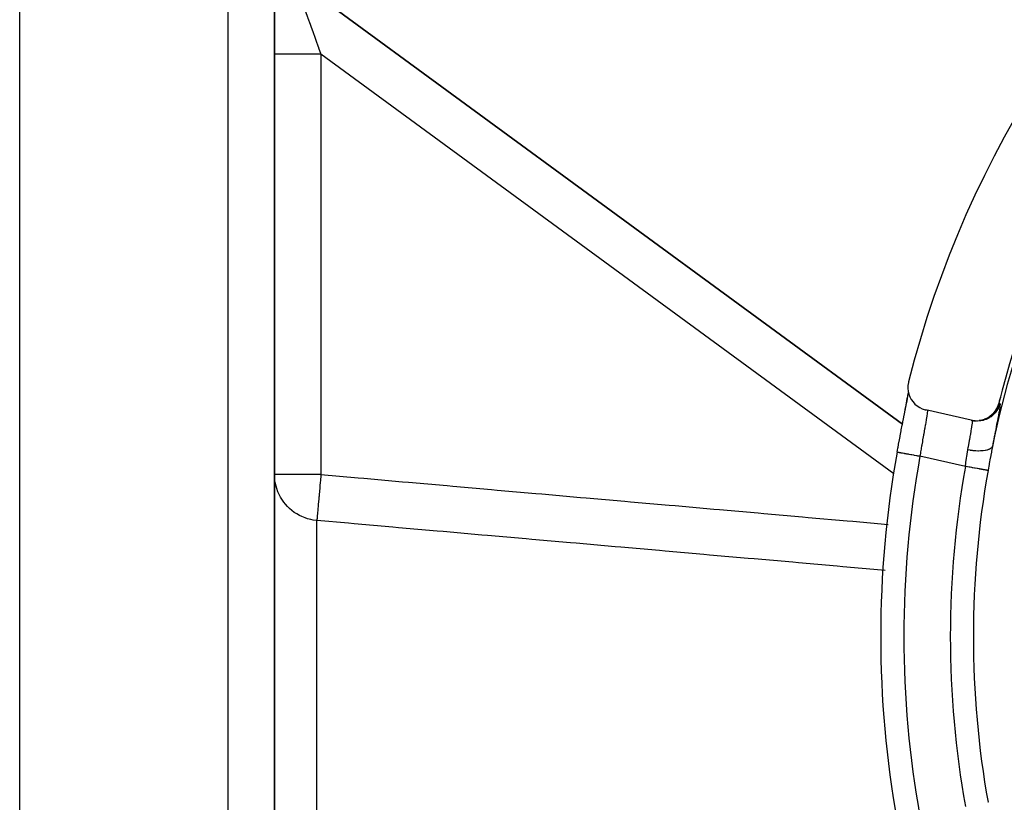
# Model space of a CAD drawing. Units: millimetres. Extents: x 342 to 1025, y -382 to 152.
# Drawn here: x 898 to 941, y -90 to -56 of the extents above; entities that cross this region are included whole.
import ezdxf

# ---------------------------------------------------------------- set-up
doc = ezdxf.new("R2010")
doc.units = ezdxf.units.MM
doc.linetypes.add('DASHED', pattern=[9.652, 8.128, -1.524])
doc.layers.add('nevidi', color=4, linetype='DASHED')

msp = doc.modelspace()

# ---------------------------------------------------------------- linework, layer by layer
at = {"color": 2}
for p, q in [((898.421, -109.297), (898.421, -52.451)), ((908.603, -52.837), (936.519, -73.284)), ((936.519, -73.284), (908.603, -52.837)), ((936.519, -73.284), (908.603, -52.837)), ((908.603, -52.837), (936.519, -73.284)), ((909.421, -119.153), (909.421, -54.531)), ((909.421, -54.531), (909.421, -119.153)), ((909.421, -56.846), (909.421, -57.318)), ((909.421, -57.318), (909.421, -56.846)), ((939.483, -73.12), (937.533, -72.675)), ((939.533, -73.131), (939.513, -73.127)), ((909.423, -75.463), (909.421, -75.463)), ((909.437, -75.717), (909.423, -75.545)), ((940.113, -75.916), (940.114, -75.917)), ((940.114, -75.917), (940.113, -75.916)), ((940.114, -75.917), (940.113, -75.916)), ((940.113, -75.916), (940.114, -75.917))]:
    msp.add_line(p, q, dxfattribs=at)
for points in [[(936.785, -71.456), (936.776, -71.494), (936.758, -71.619), (936.756, -71.745), (936.769, -71.871), (936.799, -71.993), (936.843, -72.111), (936.902, -72.223), (936.975, -72.326), (937.06, -72.419), (937.156, -72.501), (937.262, -72.57), (937.375, -72.625), (937.495, -72.666), (937.533, -72.675)], [(936.292, -74.491), (936.322, -74.323), (936.329, -74.287), (936.369, -74.069), (936.375, -74.034), (936.415, -73.82), (936.422, -73.785), (936.462, -73.574), (936.468, -73.54), (936.508, -73.334), (936.514, -73.301), (936.552, -73.104), (936.559, -73.072), (936.595, -72.884), (936.601, -72.854), (936.636, -72.675), (936.642, -72.646), (936.675, -72.477), (936.68, -72.451), (936.711, -72.295), (936.715, -72.271), (936.743, -72.13), (936.747, -72.108), (936.771, -71.98), (936.775, -71.96), (936.782, -71.922)], [(936.63, -72.711), (936.667, -72.523), (936.701, -72.349), (936.731, -72.191), (936.757, -72.049), (936.78, -71.923), (936.781, -71.918)], [(939.483, -73.12), (939.586, -73.138), (939.588, -73.138), (939.707, -73.145), (939.71, -73.145), (939.829, -73.137), (939.831, -73.137), (939.948, -73.115), (939.95, -73.114), (940.064, -73.078), (940.066, -73.077), (940.175, -73.028), (940.177, -73.027), (940.278, -72.964), (940.28, -72.963), (940.373, -72.889), (940.375, -72.887), (940.459, -72.802), (940.46, -72.8), (940.533, -72.706), (940.534, -72.704), (940.595, -72.601), (940.596, -72.599), (940.644, -72.49), (940.645, -72.488), (940.675, -72.39)], [(940.677, -72.391), (940.678, -72.391), (940.678, -72.391)]]:
    msp.add_lwpolyline(points, dxfattribs=at)
for radius, start, end in [(45, 14.1419, 165.8581), (41, 139.5666, 165.7961), (40.995, 165.432, 165.796), (44.842, 169.775, 190.225)]:
    msp.add_arc((980.421, -82.451), radius, start, end, dxfattribs=at)
at = {"layer": 'nevidi', "color": 7, "linetype": 'Continuous'}
for p, q in [((907.421, -122.451), (907.421, -52.451)), ((936.144, -75.426), (911.421, -57.318)), ((911.421, -57.318), (911.421, -75.463)), ((939.946, -73.116), (939.835, -73.137)), ((939.233, -75.114), (937.275, -74.668)), ((936.15, -75.43), (936.148, -75.429)), ((911.247, -118.62), (911.247, -77.448))]:
    msp.add_line(p, q, dxfattribs=at)
for points in [[(910.748, -55.449), (910.755, -55.467), (910.845, -55.718), (910.858, -55.754), (910.859, -55.756), (910.954, -56.022), (910.969, -56.062), (911.002, -56.154), (911.069, -56.339), (911.084, -56.381), (911.154, -56.576), (911.187, -56.667), (911.202, -56.71), (911.307, -57.002), (911.31, -57.01), (911.323, -57.046), (911.421, -57.318)], [(911.421, -57.318), (911.233, -57.318), (911.206, -57.318), (911.189, -57.318), (910.969, -57.318), (910.942, -57.318), (910.926, -57.318), (910.712, -57.318), (910.688, -57.318), (910.672, -57.318), (910.468, -57.318), (910.446, -57.318), (910.431, -57.318), (910.241, -57.318), (910.222, -57.318), (910.208, -57.318), (910.036, -57.318), (910.019, -57.318), (910.007, -57.318), (909.855, -57.318), (909.842, -57.318), (909.831, -57.318), (909.703, -57.318), (909.692, -57.318), (909.683, -57.318), (909.581, -57.318), (909.573, -57.318), (909.567, -57.318), (909.493, -57.318), (909.488, -57.318), (909.484, -57.318), (909.439, -57.318), (909.437, -57.318), (909.435, -57.318), (909.421, -57.318)], [(940.724, -72.402), (940.7, -72.484), (940.693, -72.501), (940.692, -72.504), (940.652, -72.596), (940.644, -72.613), (940.643, -72.615), (940.592, -72.702), (940.582, -72.717), (940.581, -72.719), (940.52, -72.799), (940.508, -72.813), (940.506, -72.815), (940.436, -72.888), (940.423, -72.9), (940.421, -72.902), (940.343, -72.965), (940.328, -72.976), (940.326, -72.977), (940.241, -73.03), (940.225, -73.039), (940.222, -73.04), (940.131, -73.083), (940.114, -73.089), (940.112, -73.09), (940.016, -73.121), (939.998, -73.126), (939.996, -73.126), (939.897, -73.145), (939.879, -73.148), (939.876, -73.148), (939.776, -73.155), (939.758, -73.156), (939.755, -73.156), (939.654, -73.151), (939.636, -73.149), (939.634, -73.149), (939.535, -73.132), (939.533, -73.131)], [(940.724, -72.402), (940.728, -72.404), (940.729, -72.409), (940.73, -72.411), (940.732, -72.437), (940.732, -72.442), (940.728, -72.487), (940.728, -72.495), (940.72, -72.558), (940.718, -72.57), (940.706, -72.65), (940.703, -72.665), (940.687, -72.762), (940.684, -72.779), (940.663, -72.893), (940.66, -72.912), (940.635, -73.042), (940.631, -73.065), (940.603, -73.209), (940.598, -73.234), (940.568, -73.391), (940.563, -73.417), (940.53, -73.587), (940.524, -73.616), (940.489, -73.798), (940.483, -73.829), (940.446, -74.02), (940.44, -74.051), (940.402, -74.247)], [(940.678, -72.391), (940.648, -72.488), (940.647, -72.491), (940.645, -72.496), (940.599, -72.599), (940.598, -72.602), (940.595, -72.607), (940.542, -72.696)], [(940.644, -72.493), (940.598, -72.596), (940.596, -72.601), (940.595, -72.604)], [(940.678, -72.391), (940.698, -72.396), (940.701, -72.396), (940.722, -72.401), (940.724, -72.402)], [(937.584, -72.687), (937.589, -72.691), (937.59, -72.693), (937.593, -72.708), (937.593, -72.709), (937.594, -72.713), (937.594, -72.741), (937.594, -72.747), (937.593, -72.763), (937.591, -72.786), (937.59, -72.794), (937.585, -72.845), (937.584, -72.851), (937.583, -72.854), (937.575, -72.915), (937.573, -72.926), (937.566, -72.972), (937.562, -72.999), (937.56, -73.011), (937.546, -73.094), (937.544, -73.108), (937.541, -73.122), (937.528, -73.2), (937.525, -73.215), (937.51, -73.3), (937.507, -73.316), (937.504, -73.333), (937.485, -73.442), (937.481, -73.461), (937.474, -73.503), (937.46, -73.577), (937.457, -73.597), (937.435, -73.719), (937.434, -73.726), (937.431, -73.739), (937.409, -73.868), (937.405, -73.889), (937.391, -73.967), (937.382, -74.023), (937.378, -74.045), (937.354, -74.183), (937.35, -74.206), (937.348, -74.22), (937.327, -74.346), (937.323, -74.369), (937.305, -74.482), (937.3, -74.511), (937.296, -74.535), (937.275, -74.668)], [(940.075, -73.075), (940.07, -73.078), (940.067, -73.079), (940.062, -73.081), (939.954, -73.114)], [(940.174, -73.029), (940.071, -73.076), (940.066, -73.078)], [(940.458, -72.804), (940.379, -72.885), (940.375, -72.889), (940.373, -72.891), (940.285, -72.961), (940.28, -72.965), (940.278, -72.966), (940.182, -73.025), (940.176, -73.028)], [(940.468, -72.794), (940.463, -72.8), (940.461, -72.802), (940.457, -72.807), (940.378, -72.888), (940.376, -72.889), (940.372, -72.893), (940.284, -72.964), (940.282, -72.965), (940.277, -72.968), (940.18, -73.027)], [(940.538, -72.702), (940.537, -72.704), (940.535, -72.706)], [(939.343, -74.399), (939.362, -74.286), (939.366, -74.264), (939.383, -74.171), (939.389, -74.133), (939.393, -74.111), (939.416, -73.986), (939.419, -73.966), (939.423, -73.947), (939.44, -73.849), (939.444, -73.83), (939.459, -73.745), (939.463, -73.721), (939.466, -73.704), (939.484, -73.604), (939.487, -73.588), (939.49, -73.567), (939.502, -73.498), (939.504, -73.484), (939.515, -73.416), (939.517, -73.404), (939.519, -73.392), (939.529, -73.324), (939.531, -73.314), (939.533, -73.295), (939.538, -73.257), (939.539, -73.248), (939.542, -73.207), (939.542, -73.203), (939.543, -73.197), (939.543, -73.165), (939.543, -73.161), (939.542, -73.152), (939.54, -73.141), (939.54, -73.139), (939.533, -73.131)], [(940.402, -74.247), (940.402, -74.248), (940.387, -74.281), (940.386, -74.283), (940.382, -74.288), (940.355, -74.318), (940.353, -74.32), (940.347, -74.325), (940.309, -74.352), (940.307, -74.353), (940.299, -74.358), (940.251, -74.381), (940.248, -74.382), (940.238, -74.386), (940.181, -74.406), (940.178, -74.407), (940.166, -74.41), (940.099, -74.425), (940.096, -74.426), (940.082, -74.428), (940.008, -74.438), (940.004, -74.439), (939.989, -74.44), (939.907, -74.446), (939.903, -74.446), (939.887, -74.446), (939.8, -74.447), (939.795, -74.447), (939.778, -74.447), (939.687, -74.443), (939.682, -74.443), (939.664, -74.442), (939.57, -74.433), (939.565, -74.433), (939.547, -74.431), (939.451, -74.418), (939.446, -74.417), (939.427, -74.414), (939.343, -74.399)], [(940.402, -74.247), (940.362, -74.459), (940.355, -74.495), (940.33, -74.632), (940.313, -74.722), (940.307, -74.759), (940.265, -74.99), (940.259, -75.027), (940.217, -75.262), (940.212, -75.289)], [(936.291, -74.49), (936.292, -74.491), (936.294, -74.491), (936.3, -74.492), (936.306, -74.493), (936.311, -74.494), (936.326, -74.497), (936.335, -74.498), (936.343, -74.5), (936.366, -74.504), (936.379, -74.506), (936.39, -74.508), (936.421, -74.514), (936.438, -74.517), (936.451, -74.519), (936.49, -74.526), (936.509, -74.53), (936.526, -74.533), (936.572, -74.541), (936.593, -74.545), (936.612, -74.548), (936.665, -74.558), (936.688, -74.562), (936.709, -74.566), (936.767, -74.576), (936.792, -74.581), (936.814, -74.585), (936.878, -74.596), (936.904, -74.601), (936.928, -74.605), (936.996, -74.618), (937.022, -74.622), (937.046, -74.627), (937.118, -74.64), (937.143, -74.644), (937.169, -74.649), (937.242, -74.662), (937.267, -74.667), (937.275, -74.668)], [(939.233, -75.114), (939.256, -74.961), (939.26, -74.935), (939.261, -74.928), (939.284, -74.775), (939.287, -74.75), (939.3, -74.665), (939.311, -74.593), (939.315, -74.569), (939.34, -74.416), (939.341, -74.411), (939.343, -74.399)], [(940.212, -75.289), (940.207, -75.288), (940.197, -75.286), (940.196, -75.286), (940.181, -75.283), (940.167, -75.281), (940.165, -75.28), (940.14, -75.276), (940.125, -75.273), (940.123, -75.273), (940.085, -75.266), (940.071, -75.264), (940.069, -75.263), (940.017, -75.254), (940.007, -75.252), (940.004, -75.251), (939.936, -75.239), (939.932, -75.239), (939.929, -75.238), (939.848, -75.224), (939.844, -75.223), (939.844, -75.223), (939.755, -75.207), (939.751, -75.206), (939.742, -75.205), (939.656, -75.19), (939.652, -75.189), (939.631, -75.185), (939.551, -75.171), (939.547, -75.17), (939.515, -75.164), (939.442, -75.151), (939.437, -75.151), (939.395, -75.143), (939.33, -75.132), (939.326, -75.131), (939.271, -75.121), (939.233, -75.114)], [(911.421, -75.463), (911.326, -75.463), (911.233, -75.463), (911.059, -75.463), (910.969, -75.463), (910.799, -75.463), (910.712, -75.463), (910.55, -75.463), (910.468, -75.463), (910.317, -75.463), (910.241, -75.463), (910.104, -75.463), (910.036, -75.463), (909.915, -75.463), (909.855, -75.463), (909.753, -75.463), (909.703, -75.463), (909.621, -75.463), (909.581, -75.463), (909.52, -75.463), (909.493, -75.463), (909.454, -75.463), (909.439, -75.463), (909.423, -75.463)], [(911.421, -75.463), (911.42, -75.471), (911.413, -75.551), (911.402, -75.682), (911.398, -75.723), (911.391, -75.81), (911.38, -75.931), (911.377, -75.97), (911.368, -76.064), (911.359, -76.171), (911.356, -76.209), (911.347, -76.307), (911.339, -76.401), (911.336, -76.437), (911.327, -76.536), (911.32, -76.615), (911.317, -76.648), (911.308, -76.746), (911.303, -76.811), (911.3, -76.841), (911.292, -76.934), (911.287, -76.986), (911.285, -77.012), (911.278, -77.097), (911.274, -77.136), (911.272, -77.157), (911.266, -77.232), (911.263, -77.259), (911.262, -77.276), (911.257, -77.337), (911.255, -77.354), (911.254, -77.366), (911.25, -77.409), (911.249, -77.418), (911.249, -77.425), (911.247, -77.448)], [(911.421, -75.463), (913.029, -75.604), (913.278, -75.626), (914.947, -75.773), (915.196, -75.795), (916.865, -75.941), (917.114, -75.963), (918.783, -76.11), (919.031, -76.132), (920.701, -76.278), (920.949, -76.3), (922.619, -76.447), (922.867, -76.468), (924.536, -76.615), (924.785, -76.637), (926.454, -76.783), (926.703, -76.805), (928.372, -76.952), (928.621, -76.974), (930.29, -77.12), (930.539, -77.142), (932.208, -77.289), (932.456, -77.311), (934.126, -77.457), (934.374, -77.479), (935.901, -77.613)], [(911.247, -77.448), (911.087, -77.428), (910.988, -77.409), (910.839, -77.37), (910.736, -77.336), (910.6, -77.28), (910.496, -77.23), (910.375, -77.162), (910.273, -77.095), (910.167, -77.015), (910.068, -76.931), (909.979, -76.844), (909.887, -76.742), (909.814, -76.65), (909.733, -76.531), (909.676, -76.436), (909.607, -76.302), (909.566, -76.207), (909.512, -76.059), (909.486, -75.966), (909.451, -75.805), (909.437, -75.717)], [(935.768, -79.601), (935.621, -79.588), (933.951, -79.442), (933.703, -79.42), (932.033, -79.273), (931.785, -79.251), (930.116, -79.105), (929.867, -79.083), (928.198, -78.937), (927.949, -78.915), (926.28, -78.768), (926.032, -78.746), (924.362, -78.6), (924.114, -78.578), (922.444, -78.431), (922.196, -78.41), (920.526, -78.263), (920.278, -78.241), (918.609, -78.095), (918.36, -78.073), (916.691, -77.926), (916.442, -77.905), (914.773, -77.758), (914.524, -77.736), (912.855, -77.59), (912.607, -77.568), (911.247, -77.448)], [(940.212, -89.612), (940.207, -89.613)]]:
    msp.add_lwpolyline(points, dxfattribs=at)
for radius, start, end in [(40.851, 147.9395, 168.416), (40.998, 165.2806, 165.796), (43.842, 169.775, 190.225), (41.836, 169.9005, 190.0995), (40.842, 169.9005, 180), (40.842, 180, 190.0995)]:
    msp.add_arc((980.421, -82.451), radius, start, end, dxfattribs=at)

doc.saveas('drawing.dxf')
